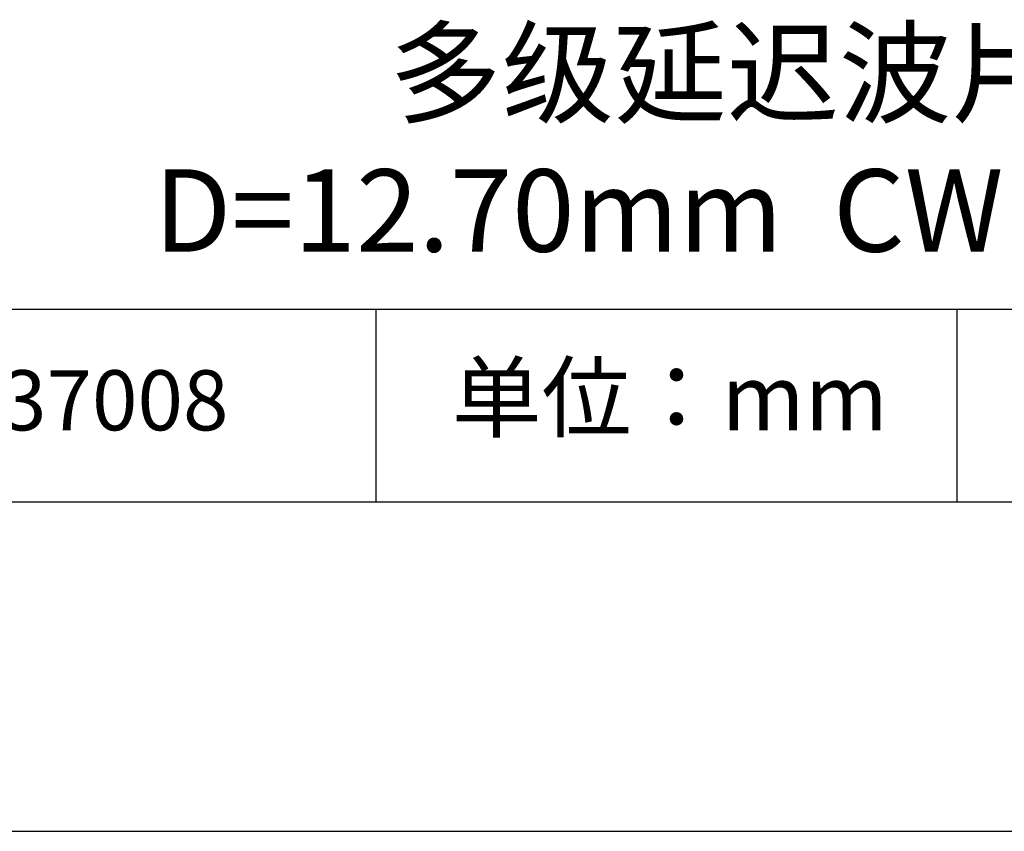
# Model space of a CAD drawing. Units: millimetres. Extents: x 0 to 297, y -2 to 208.
# Drawn here: x 232 to 262, y -2 to 23 of the extents above; entities that cross this region are included whole.
import ezdxf

# ---------------------------------------------------------------- set-up
doc = ezdxf.new("R2010")
doc.units = ezdxf.units.MM
for name, color, linetype in [('1轮廓实线层', 7, 'Continuous'), ('6文字层', 3, 'Continuous'), ('细实线层', 7, 'Continuous')]:
    doc.layers.add(name, color=color, linetype=linetype)
doc.layers.add('粗实线层', color=7, linetype='Continuous', lineweight=25)

# ---------------------------------------------------------------- blocks, each defined once
blk = doc.blocks.new('*X6')
at = {"layer": '粗实线层'}
blk.add_line((-138.5, -95), (138.5, -95), dxfattribs=at)
at = {"layer": '细实线层'}
blk.add_line((-148.5, -105), (148.5, -105), dxfattribs=at)

msp = doc.modelspace()

# ---------------------------------------------------------------- linework, layer by layer
at = {"layer": '1轮廓实线层'}
msp.add_line((146.597, 8.194), (286.597, 8.194), dxfattribs=at)
at = {"layer": '粗实线层'}
msp.add_line((211.597, 14.035), (286.597, 14.035), dxfattribs=at)
at = {"layer": '细实线层'}
for p, q in [((242.65, 14.035), (242.65, 8.194)), ((260.28, 14.035), (260.28, 8.194))]:
    msp.add_line(p, q, dxfattribs=at)

# ---------------------------------------------------------------- block references
at = {"layer": '粗实线层'}
msp.add_blockref('*X6', (148.097, 103.194), dxfattribs=at)

# ---------------------------------------------------------------- texts
at = {"layer": '6文字层', "attachment_point": 5}
for s, insert, char_height, width in [('{\\fMicrosoft YaHei|b0|i0|c134|p34;多级延迟波片 1/4λ\\P D=12.70mm  CWL=632.8nm}', (257.176, 19.117), 2.5, 58.87635), ('{\\fSimSun|b0|i0|c134|p2;单位：mm} ', (251.57, 11.359), 2, 17.84856), ('{\\fMicrosoft YaHei|b1|i0|c134|p34;\\H0.83333x;\\C3;337008}', (234.037, 11.273), 2.1875, 17.84856)]:
    msp.add_mtext(s, dxfattribs=dict(at, insert=insert, char_height=char_height, width=width))

doc.saveas('drawing.dxf')
